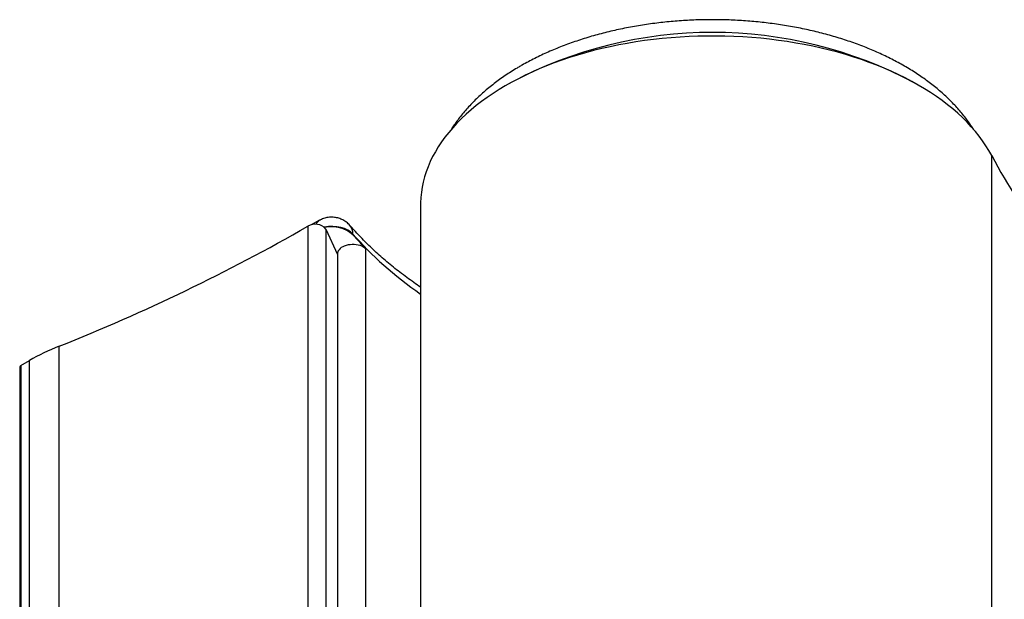
# Model space of a CAD drawing. Units: millimetres. Extents: x -112 to 398, y -173 to 358.
# Drawn here: x -85 to -39, y -62 to -35 of the extents above; entities that cross this region are included whole.
import ezdxf

# ---------------------------------------------------------------- set-up
doc = ezdxf.new("R2010")
doc.units = ezdxf.units.MM

msp = doc.modelspace()

# ---------------------------------------------------------------- linework, layer by layer
for p, q in [((-39.791, -82.543), (-39.791, -41.716)), ((-66.207, -43.984), (-66.207, -83.4)), ((-71.424, -44.988), (-71.424, -132.358)), ((-70.88, -44.711), (-71.266, -44.926)), ((-70.588, -45.117), (-70.044, -46.289)), ((-70.588, -45.117), (-70.588, -87.601)), ((-69.337, -45.346), (-69.337, -45.377)), ((-70.044, -46.236), (-70.044, -87.287)), ((-68.733, -86.517), (-68.733, -46.038)), ((-82.931, -137.906), (-82.931, -50.537)), ((-84.692, -51.423), (-84.304, -51.198)), ((-84.692, -51.423), (-84.692, -138.793)), ((-84.304, -138.568), (-84.304, -51.198)), ((-84.751, -51.504), (-84.751, -138.874))]:
    msp.add_line(p, q)
at = {"flags": 128}
for points in [[(-39.791, -41.716), (-39.918, -41.487), (-40.057, -41.261), (-40.209, -41.037), (-40.372, -40.816), (-40.547, -40.599), (-40.733, -40.384), (-40.931, -40.173), (-41.14, -39.965), (-41.36, -39.761), (-41.591, -39.561), (-41.832, -39.366), (-42.084, -39.174), (-42.346, -38.988), (-42.617, -38.806), (-42.898, -38.629), (-43.189, -38.457), (-43.488, -38.29), (-43.797, -38.129), (-44.113, -37.973), (-44.438, -37.823), (-44.771, -37.679), (-45.111, -37.541), (-45.459, -37.409), (-45.813, -37.283), (-46.174, -37.163), (-46.542, -37.05), (-46.915, -36.944), (-47.293, -36.844), (-47.677, -36.751), (-48.065, -36.665), (-48.458, -36.586), (-48.855, -36.514), (-49.255, -36.449), (-49.659, -36.391), (-50.066, -36.341), (-50.475, -36.297), (-50.886, -36.261), (-51.3, -36.233), (-51.714, -36.211), (-52.129, -36.197), (-52.545, -36.191), (-52.961, -36.192), (-53.377, -36.2), (-53.792, -36.215), (-54.206, -36.238), (-54.619, -36.269), (-55.03, -36.306), (-55.439, -36.351), (-55.845, -36.404), (-56.248, -36.463), (-56.648, -36.53), (-57.044, -36.603), (-57.436, -36.684), (-57.823, -36.772), (-58.205, -36.866), (-58.583, -36.967), (-58.955, -37.075), (-59.32, -37.189), (-59.68, -37.31), (-60.033, -37.438), (-60.379, -37.571), (-60.717, -37.711), (-61.048, -37.856), (-61.372, -38.007), (-61.686, -38.164), (-61.993, -38.327), (-62.29, -38.495), (-62.579, -38.668), (-62.858, -38.846), (-63.127, -39.029), (-63.387, -39.217), (-63.636, -39.409), (-63.875, -39.605), (-64.104, -39.806), (-64.321, -40.011), (-64.528, -40.219), (-64.723, -40.432), (-64.907, -40.647), (-65.079, -40.866), (-65.24, -41.087), (-65.388, -41.311), (-65.525, -41.538), (-65.649, -41.768), (-65.762, -41.999), (-65.861, -42.232), (-65.949, -42.467), (-66.023, -42.703), (-66.085, -42.941), (-66.135, -43.179), (-66.171, -43.418), (-66.195, -43.658), (-66.206, -43.898), (-66.207, -43.984)], [(-68.733, -46.038), (-68.786, -45.992), (-68.849, -45.95), (-68.922, -45.913), (-69.003, -45.883), (-69.09, -45.859), (-69.182, -45.843), (-69.277, -45.834), (-69.373, -45.832), (-69.469, -45.838), (-69.562, -45.852), (-69.651, -45.873), (-69.735, -45.901), (-69.811, -45.935), (-69.878, -45.975), (-69.935, -46.02), (-69.981, -46.069), (-70.015, -46.121), (-70.036, -46.175), (-70.044, -46.23), (-70.044, -46.236)]]:
    msp.add_lwpolyline(points, dxfattribs=at)
for centre, radius, start, end in [((-52.707, -55.88), 19.857, 61.8526, 118.1474), ((-15.5, -28.833), 27.496, 207.9406, 217.8345), ((-116.066, 32.884), 89.76, 291.66274, 299.82437), ((-71.082, -45.544), 0.653, 40.8073, 121.6066), ((-70.683, -45.051), 0.393, 120.1487, 157.9245), ((-70.306, -46.482), 1.47, 48.7419, 102.9647), ((-69.941, -45.334), 0.604, 358.9096, 39.8343), ((-58.418, -36.017), 14.382, 220.6038, 224.1727), ((-78.981, -60.483), 10.703, 111.6629, 119.8242), ((-84.651, -51.514), 0.101, 114.3749, 174.3046)]:
    msp.add_arc(centre, radius, start, end)
for centre, major_axis, ratio, start_param, end_param in [((-70.323, -45.626), (1.1, -0.002), 0.576371, 0.459945, 1.887998), ((-46.828, -39.274), (25.109, -0.388), 0.566716, 3.609496, 3.839514)]:
    msp.add_ellipse(centre, major_axis=major_axis, ratio=ratio, start_param=start_param, end_param=end_param)
for points, knots in [([(-40.635, -40.502), (-40.673, -40.441), (-40.76, -40.304), (-40.909, -40.095), (-41.078, -39.873), (-41.259, -39.655), (-41.45, -39.44), (-41.651, -39.228), (-41.863, -39.021), (-42.085, -38.819), (-42.317, -38.62), (-42.559, -38.427), (-42.809, -38.239), (-43.069, -38.055), (-43.337, -37.878), (-43.613, -37.705), (-43.898, -37.538), (-44.19, -37.378), (-44.49, -37.223), (-44.796, -37.074), (-45.11, -36.931), (-45.429, -36.794), (-45.755, -36.663), (-46.087, -36.539), (-46.424, -36.421), (-46.766, -36.31), (-47.114, -36.205), (-47.465, -36.106), (-47.822, -36.015), (-48.182, -35.929), (-48.546, -35.851), (-48.913, -35.779), (-49.284, -35.714), (-49.657, -35.656), (-50.032, -35.604), (-50.41, -35.559), (-50.79, -35.522), (-51.171, -35.491), (-51.554, -35.466), (-51.938, -35.449), (-52.322, -35.439), (-52.706, -35.435), (-53.091, -35.439), (-53.475, -35.449), (-53.858, -35.466), (-54.241, -35.49), (-54.622, -35.521), (-55.002, -35.559), (-55.379, -35.604), (-55.755, -35.655), (-56.128, -35.714), (-56.499, -35.779), (-56.866, -35.851), (-57.23, -35.929), (-57.59, -36.014), (-57.946, -36.106), (-58.298, -36.204), (-58.645, -36.309), (-58.988, -36.421), (-59.325, -36.538), (-59.657, -36.663), (-59.983, -36.793), (-60.303, -36.93), (-60.616, -37.073), (-60.923, -37.222), (-61.223, -37.378), (-61.444, -37.499), (-61.615, -37.597), (-61.785, -37.697), (-62.021, -37.842), (-62.292, -38.02), (-62.555, -38.203), (-62.809, -38.392), (-63.054, -38.586), (-63.289, -38.785), (-63.515, -38.989), (-63.731, -39.197), (-63.937, -39.411), (-64.132, -39.628), (-64.317, -39.85), (-64.49, -40.075), (-64.642, -40.287), (-64.731, -40.426), (-64.77, -40.487)], [0, 0, 0, 0, 0.009552, 0.021711, 0.033947, 0.046256, 0.058634, 0.071076, 0.083573, 0.096121, 0.108711, 0.121336, 0.13399, 0.146666, 0.159359, 0.172063, 0.184773, 0.197486, 0.210197, 0.222904, 0.235605, 0.248298, 0.260982, 0.273657, 0.286321, 0.298976, 0.311619, 0.324253, 0.336877, 0.349491, 0.362096, 0.374693, 0.387282, 0.399864, 0.412439, 0.425009, 0.437574, 0.450134, 0.462692, 0.475246, 0.487799, 0.500351, 0.512903, 0.525456, 0.53801, 0.550566, 0.563125, 0.575688, 0.588255, 0.600828, 0.613407, 0.625993, 0.638587, 0.651189, 0.6638, 0.676422, 0.689054, 0.701697, 0.714351, 0.727017, 0.739696, 0.752386, 0.765088, 0.777802, 0.790527, 0.803261, 0.816003, 0.819252, 0.826061, 0.838809, 0.851561, 0.864309, 0.877049, 0.889776, 0.902483, 0.915164, 0.927812, 0.940419, 0.952978, 0.965482, 0.977922, 0.990293, 1, 1, 1, 1]), ([(-69.477, -44.948), (-69.501, -44.921), (-69.548, -44.869), (-69.627, -44.803), (-69.709, -44.745), (-69.797, -44.694), (-69.889, -44.652), (-69.987, -44.617), (-70.09, -44.591), (-70.197, -44.574), (-70.308, -44.567), (-70.423, -44.571), (-70.535, -44.586), (-70.643, -44.611), (-70.743, -44.645), (-70.822, -44.68), (-70.866, -44.704), (-70.88, -44.711)], [0, 0, 0, 0, 0.071052, 0.136028, 0.201303, 0.266884, 0.333112, 0.400346, 0.468944, 0.539222, 0.611438, 0.68582, 0.762558, 0.832355, 0.90158, 0.969253, 1, 1, 1, 1]), ([(-66.207, -47.806), (-66.312, -47.733), (-66.53, -47.583), (-66.847, -47.353), (-67.163, -47.115), (-67.468, -46.873), (-67.765, -46.629), (-68.052, -46.382), (-68.329, -46.131), (-68.597, -45.878), (-68.855, -45.623), (-69.103, -45.365), (-69.309, -45.139), (-69.431, -45), (-69.477, -44.948)], [0, 0, 0, 0, 0.0819275, 0.1684895, 0.2550512, 0.3416167, 0.4281915, 0.5147819, 0.601395, 0.6880388, 0.7747223, 0.8614554, 0.9482493, 1, 1, 1, 1])]:
    msp.add_open_spline(points, degree=3, knots=knots)

doc.saveas('drawing.dxf')
